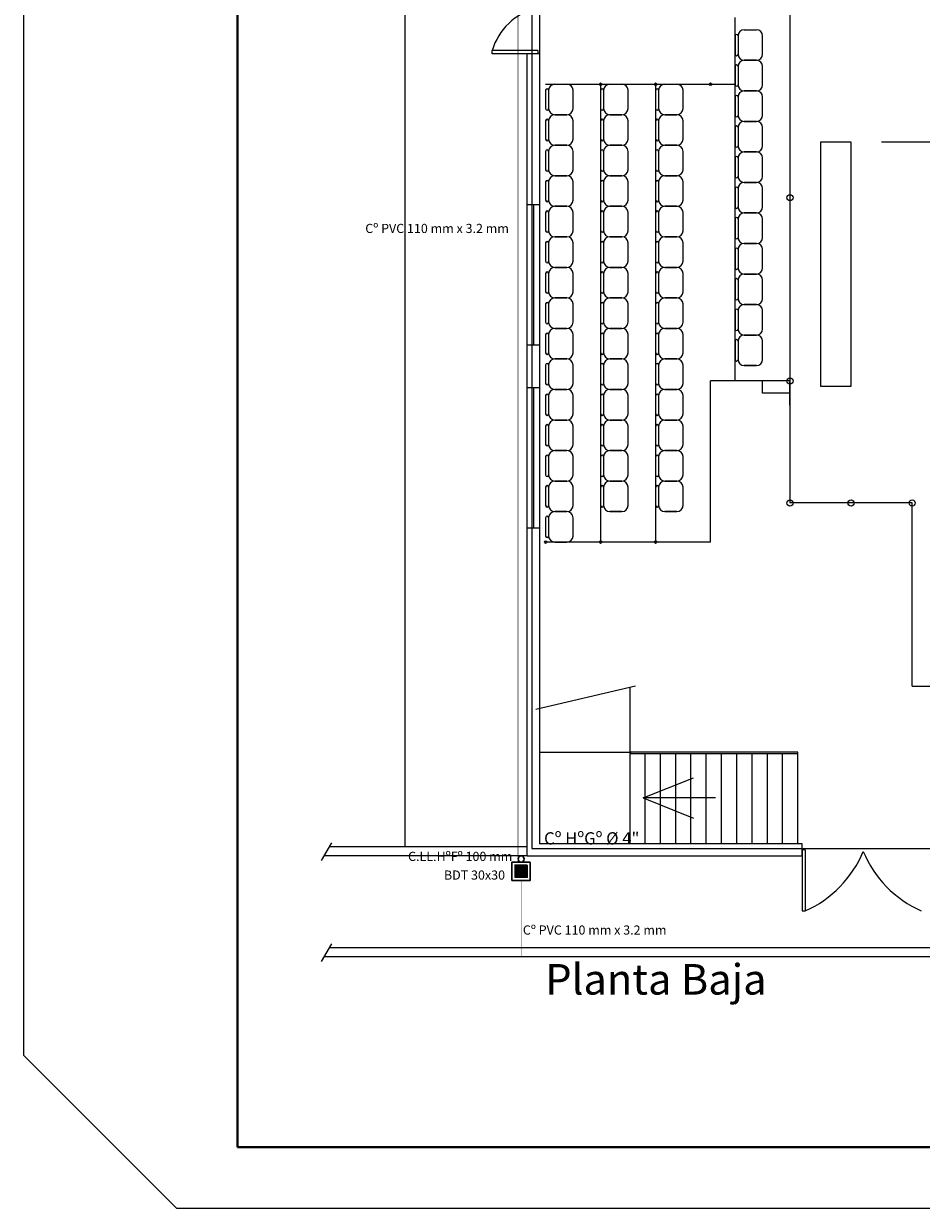
# Model space of a CAD drawing. Units: millimetres. Extents: x -5664501 to 2360, y -6519277 to 0.
# Drawn here: x 1221 to 1236, y -75 to -56 of the extents above; entities that cross this region are included whole.
import ezdxf

# ---------------------------------------------------------------- set-up
doc = ezdxf.new("R2010")
doc.units = ezdxf.units.MM
doc.linetypes.add('CONTINUA', pattern=[0])
doc.layers.add('Incenndio', color=255, linetype='Continuous')
doc.layers.add('SANITARIOS', color=250, linetype='Continuous', lineweight=20)
doc.styles.add('Ana', font='times.ttf')
doc.styles.add('ARIAL', font='arial.ttf', dxfattribs={"height": 20})
doc.styles.add('armaduras', font='arial.ttf', dxfattribs={"width": 0.9})

msp = doc.modelspace()

# ---------------------------------------------------------------- hatches: boundary and pattern name
at = {"layer": 'SANITARIOS', "linetype": 'Continuous', "lineweight": 30, "ltscale": 0.005}
msp.add_hatch(color=40, dxfattribs=at).paths.add_polyline_path([(1229.305, -69.483), (1229.305, -69.683), (1229.105, -69.683), (1229.105, -69.483)])

# ---------------------------------------------------------------- linework, layer by layer
for p, q in [((1227.305, -69.183), (1227.305, -29.161)), ((1221.062, -72.604), (1221.062, -47.904)), ((1221.062, -72.604), (1221.062, -47.904)), ((1229.505, -54.693), (1229.505, -69.133)), ((1232.707, -61.552), (1232.707, -55.602)), ((1233.605, -55.552), (1233.605, -63.552)), ((1232.857, -55.802), (1233.057, -55.802)), ((1232.707, -55.902), (1232.707, -56.202)), ((1232.757, -55.902), (1232.757, -56.202)), ((1233.157, -56.202), (1233.157, -55.902)), ((1228.73, -56.193), (1228.73, -56.143)), ((1229.48, -56.143), (1228.73, -56.143)), ((1229.48, -56.193), (1228.73, -56.193)), ((1229.305, -69.333), (1229.305, -56.193)), ((1229.505, -56.193), (1229.305, -56.193)), ((1229.48, -56.143), (1229.48, -56.193)), ((1232.707, -56.402), (1232.707, -56.702)), ((1232.757, -56.402), (1232.757, -56.702)), ((1232.857, -56.302), (1233.057, -56.302)), ((1233.057, -56.302), (1232.857, -56.302)), ((1233.157, -56.702), (1233.157, -56.402)), ((1229.605, -56.693), (1232.707, -56.693)), ((1229.605, -56.793), (1229.605, -57.093)), ((1229.655, -56.793), (1229.655, -57.093)), ((1229.755, -56.693), (1229.955, -56.693)), ((1230.055, -57.093), (1230.055, -56.793)), ((1230.505, -56.693), (1230.505, -64.193)), ((1230.505, -56.793), (1230.505, -57.093)), ((1230.555, -56.793), (1230.555, -57.093)), ((1230.655, -56.693), (1230.855, -56.693)), ((1230.955, -57.093), (1230.955, -56.793)), ((1231.405, -56.693), (1231.405, -64.193)), ((1231.405, -56.793), (1231.405, -57.093)), ((1231.455, -56.793), (1231.455, -57.093)), ((1231.555, -56.693), (1231.755, -56.693)), ((1231.855, -57.093), (1231.855, -56.793)), ((1232.857, -56.802), (1233.057, -56.802)), ((1233.057, -56.802), (1232.857, -56.802)), ((1232.707, -56.902), (1232.707, -57.202)), ((1232.757, -56.902), (1232.757, -57.202)), ((1233.157, -57.202), (1233.157, -56.902)), ((1229.755, -57.193), (1229.955, -57.193)), ((1229.755, -57.193), (1229.955, -57.193)), ((1229.955, -57.193), (1229.755, -57.193)), ((1230.655, -57.193), (1230.855, -57.193)), ((1230.655, -57.193), (1230.855, -57.193)), ((1230.855, -57.193), (1230.655, -57.193)), ((1231.555, -57.193), (1231.755, -57.193)), ((1231.555, -57.193), (1231.755, -57.193)), ((1231.755, -57.193), (1231.555, -57.193)), ((1229.605, -57.293), (1229.605, -57.593)), ((1229.655, -57.293), (1229.655, -57.593)), ((1230.055, -57.593), (1230.055, -57.293)), ((1230.505, -57.293), (1230.505, -57.593)), ((1230.555, -57.293), (1230.555, -57.593)), ((1230.955, -57.593), (1230.955, -57.293)), ((1231.405, -57.293), (1231.405, -57.593)), ((1231.455, -57.293), (1231.455, -57.593)), ((1231.855, -57.593), (1231.855, -57.293)), ((1232.707, -57.402), (1232.707, -57.702)), ((1232.757, -57.402), (1232.757, -57.702)), ((1232.857, -57.302), (1233.057, -57.302)), ((1233.057, -57.302), (1232.857, -57.302)), ((1233.157, -57.702), (1233.157, -57.402)), ((1229.605, -57.793), (1229.605, -58.093)), ((1229.655, -57.793), (1229.655, -58.093)), ((1229.755, -57.693), (1229.955, -57.693)), ((1229.755, -57.693), (1229.955, -57.693)), ((1229.955, -57.693), (1229.755, -57.693)), ((1230.055, -58.093), (1230.055, -57.793)), ((1230.505, -57.793), (1230.505, -58.093)), ((1230.555, -57.793), (1230.555, -58.093)), ((1230.655, -57.693), (1230.855, -57.693)), ((1230.655, -57.693), (1230.855, -57.693)), ((1230.855, -57.693), (1230.655, -57.693)), ((1230.955, -58.093), (1230.955, -57.793)), ((1231.405, -57.793), (1231.405, -58.093)), ((1231.455, -57.793), (1231.455, -58.093)), ((1231.555, -57.693), (1231.755, -57.693)), ((1231.555, -57.693), (1231.755, -57.693)), ((1231.755, -57.693), (1231.555, -57.693)), ((1231.855, -58.093), (1231.855, -57.793)), ((1232.857, -57.802), (1233.057, -57.802)), ((1233.057, -57.802), (1232.857, -57.802)), ((1234.605, -57.64), (1234.105, -57.64)), ((1234.105, -57.64), (1234.105, -61.64)), ((1234.605, -61.64), (1234.605, -57.64)), ((1237.105, -57.64), (1235.105, -57.64)), ((1232.707, -57.902), (1232.707, -58.202)), ((1232.757, -57.902), (1232.757, -58.202)), ((1233.157, -58.202), (1233.157, -57.902)), ((1229.755, -58.193), (1229.955, -58.193)), ((1229.955, -58.193), (1229.755, -58.193)), ((1230.655, -58.193), (1230.855, -58.193)), ((1230.855, -58.193), (1230.655, -58.193)), ((1231.555, -58.193), (1231.755, -58.193)), ((1231.755, -58.193), (1231.555, -58.193)), ((1229.605, -58.293), (1229.605, -58.593)), ((1229.655, -58.293), (1229.655, -58.593)), ((1230.055, -58.593), (1230.055, -58.293)), ((1230.505, -58.293), (1230.505, -58.593)), ((1230.555, -58.293), (1230.555, -58.593)), ((1230.955, -58.593), (1230.955, -58.293)), ((1231.405, -58.293), (1231.405, -58.593)), ((1231.455, -58.293), (1231.455, -58.593)), ((1231.855, -58.593), (1231.855, -58.293)), ((1232.857, -58.302), (1233.057, -58.302)), ((1232.857, -58.302), (1233.057, -58.302)), ((1233.057, -58.302), (1232.857, -58.302)), ((1232.707, -58.402), (1232.707, -58.702)), ((1232.757, -58.402), (1232.757, -58.702)), ((1233.157, -58.702), (1233.157, -58.402)), ((1229.505, -58.667), (1229.305, -58.667)), ((1229.405, -58.667), (1229.405, -60.967)), ((1229.755, -58.693), (1229.955, -58.693)), ((1229.955, -58.693), (1229.755, -58.693)), ((1230.655, -58.693), (1230.855, -58.693)), ((1230.855, -58.693), (1230.655, -58.693)), ((1231.555, -58.693), (1231.755, -58.693)), ((1231.755, -58.693), (1231.555, -58.693)), ((1229.605, -58.793), (1229.605, -59.093)), ((1229.655, -58.793), (1229.655, -59.093)), ((1230.055, -59.093), (1230.055, -58.793)), ((1230.505, -58.793), (1230.505, -59.093)), ((1230.555, -58.793), (1230.555, -59.093)), ((1230.955, -59.093), (1230.955, -58.793)), ((1231.405, -58.793), (1231.405, -59.093)), ((1231.455, -58.793), (1231.455, -59.093)), ((1231.855, -59.093), (1231.855, -58.793)), ((1232.707, -58.902), (1232.707, -59.202)), ((1232.757, -58.902), (1232.757, -59.202)), ((1232.857, -58.802), (1233.057, -58.802)), ((1233.057, -58.802), (1232.857, -58.802)), ((1233.157, -59.202), (1233.157, -58.902)), ((1229.605, -59.293), (1229.605, -59.593)), ((1229.655, -59.293), (1229.655, -59.593)), ((1229.755, -59.193), (1229.955, -59.193)), ((1229.955, -59.193), (1229.755, -59.193)), ((1230.055, -59.593), (1230.055, -59.293)), ((1230.505, -59.293), (1230.505, -59.593)), ((1230.555, -59.293), (1230.555, -59.593)), ((1230.655, -59.193), (1230.855, -59.193)), ((1230.855, -59.193), (1230.655, -59.193)), ((1230.955, -59.593), (1230.955, -59.293)), ((1231.405, -59.293), (1231.405, -59.593)), ((1231.455, -59.293), (1231.455, -59.593)), ((1231.555, -59.193), (1231.755, -59.193)), ((1231.755, -59.193), (1231.555, -59.193)), ((1231.855, -59.593), (1231.855, -59.293)), ((1232.857, -59.302), (1233.057, -59.302)), ((1233.057, -59.302), (1232.857, -59.302)), ((1232.707, -59.402), (1232.707, -59.702)), ((1232.757, -59.402), (1232.757, -59.702)), ((1233.157, -59.702), (1233.157, -59.402)), ((1229.755, -59.693), (1229.955, -59.693)), ((1229.955, -59.693), (1229.755, -59.693)), ((1230.655, -59.693), (1230.855, -59.693)), ((1230.855, -59.693), (1230.655, -59.693)), ((1231.555, -59.693), (1231.755, -59.693)), ((1231.755, -59.693), (1231.555, -59.693)), ((1229.605, -59.793), (1229.605, -60.093)), ((1229.655, -59.793), (1229.655, -60.093)), ((1230.055, -60.093), (1230.055, -59.793)), ((1230.505, -59.793), (1230.505, -60.093)), ((1230.555, -59.793), (1230.555, -60.093)), ((1230.955, -60.093), (1230.955, -59.793)), ((1231.405, -59.793), (1231.405, -60.093)), ((1231.455, -59.793), (1231.455, -60.093)), ((1231.855, -60.093), (1231.855, -59.793)), ((1232.707, -59.902), (1232.707, -60.202)), ((1232.757, -59.902), (1232.757, -60.202)), ((1232.857, -59.802), (1233.057, -59.802)), ((1233.057, -59.802), (1232.857, -59.802)), ((1233.157, -60.202), (1233.157, -59.902)), ((1229.605, -60.293), (1229.605, -60.593)), ((1229.655, -60.293), (1229.655, -60.593)), ((1229.755, -60.193), (1229.955, -60.193)), ((1229.755, -60.193), (1229.955, -60.193)), ((1229.955, -60.193), (1229.755, -60.193)), ((1230.055, -60.593), (1230.055, -60.293)), ((1230.505, -60.293), (1230.505, -60.593)), ((1230.555, -60.293), (1230.555, -60.593)), ((1230.655, -60.193), (1230.855, -60.193)), ((1230.655, -60.193), (1230.855, -60.193)), ((1230.855, -60.193), (1230.655, -60.193)), ((1230.955, -60.593), (1230.955, -60.293)), ((1231.405, -60.293), (1231.405, -60.593)), ((1231.455, -60.293), (1231.455, -60.593)), ((1231.555, -60.193), (1231.755, -60.193)), ((1231.555, -60.193), (1231.755, -60.193)), ((1231.755, -60.193), (1231.555, -60.193)), ((1231.855, -60.593), (1231.855, -60.293)), ((1232.857, -60.302), (1233.057, -60.302)), ((1233.057, -60.302), (1232.857, -60.302)), ((1232.707, -60.402), (1232.707, -60.702)), ((1232.757, -60.402), (1232.757, -60.702)), ((1233.157, -60.702), (1233.157, -60.402)), ((1229.755, -60.693), (1229.955, -60.693)), ((1229.955, -60.693), (1229.755, -60.693)), ((1230.655, -60.693), (1230.855, -60.693)), ((1230.855, -60.693), (1230.655, -60.693)), ((1231.555, -60.693), (1231.755, -60.693)), ((1231.755, -60.693), (1231.555, -60.693)), ((1229.605, -60.793), (1229.605, -61.093)), ((1229.655, -60.793), (1229.655, -61.093)), ((1230.055, -61.093), (1230.055, -60.793)), ((1230.505, -60.793), (1230.505, -61.093)), ((1230.555, -60.793), (1230.555, -61.093)), ((1230.955, -61.093), (1230.955, -60.793)), ((1231.405, -60.793), (1231.405, -61.093)), ((1231.455, -60.793), (1231.455, -61.093)), ((1231.855, -61.093), (1231.855, -60.793)), ((1232.707, -60.902), (1232.707, -61.202)), ((1232.757, -60.902), (1232.757, -61.202)), ((1232.857, -60.802), (1233.057, -60.802)), ((1233.057, -60.802), (1232.857, -60.802)), ((1232.857, -60.802), (1233.057, -60.802)), ((1233.057, -60.802), (1232.857, -60.802)), ((1233.157, -61.202), (1233.157, -60.902)), ((1229.505, -60.967), (1229.305, -60.967)), ((1229.605, -61.293), (1229.605, -61.593)), ((1229.655, -61.293), (1229.655, -61.593)), ((1229.755, -61.193), (1229.955, -61.193)), ((1229.955, -61.193), (1229.755, -61.193)), ((1230.055, -61.593), (1230.055, -61.293)), ((1230.505, -61.293), (1230.505, -61.593)), ((1230.555, -61.293), (1230.555, -61.593)), ((1230.655, -61.193), (1230.855, -61.193)), ((1230.855, -61.193), (1230.655, -61.193)), ((1230.955, -61.593), (1230.955, -61.293)), ((1231.405, -61.293), (1231.405, -61.593)), ((1231.455, -61.293), (1231.455, -61.593)), ((1231.555, -61.193), (1231.755, -61.193)), ((1231.755, -61.193), (1231.555, -61.193)), ((1231.855, -61.593), (1231.855, -61.293)), ((1232.857, -61.302), (1233.057, -61.302)), ((1233.057, -61.302), (1232.857, -61.302)), ((1229.505, -61.667), (1229.305, -61.667)), ((1229.405, -61.667), (1229.405, -63.967)), ((1229.755, -61.693), (1229.955, -61.693)), ((1229.955, -61.693), (1229.755, -61.693)), ((1230.655, -61.693), (1230.855, -61.693)), ((1230.855, -61.693), (1230.655, -61.693)), ((1231.555, -61.693), (1231.755, -61.693)), ((1231.755, -61.693), (1231.555, -61.693)), ((1232.305, -64.193), (1232.305, -61.552)), ((1232.707, -61.552), (1232.305, -61.552)), ((1233.605, -61.552), (1232.707, -61.552)), ((1233.157, -61.752), (1233.156, -61.552)), ((1233.605, -61.952), (1233.605, -61.552)), ((1234.105, -61.64), (1234.605, -61.64)), ((1229.605, -61.793), (1229.605, -62.093)), ((1229.655, -61.793), (1229.655, -62.093)), ((1230.055, -62.093), (1230.055, -61.793)), ((1230.505, -61.793), (1230.505, -62.093)), ((1230.555, -61.793), (1230.555, -62.093)), ((1230.955, -62.093), (1230.955, -61.793)), ((1231.405, -61.793), (1231.405, -62.093)), ((1231.455, -61.793), (1231.455, -62.093)), ((1231.855, -62.093), (1231.855, -61.793)), ((1233.605, -61.752), (1233.157, -61.752)), ((1229.755, -62.193), (1229.955, -62.193)), ((1229.955, -62.193), (1229.755, -62.193)), ((1230.655, -62.193), (1230.855, -62.193)), ((1230.855, -62.193), (1230.655, -62.193)), ((1231.555, -62.193), (1231.755, -62.193)), ((1231.755, -62.193), (1231.555, -62.193)), ((1229.605, -62.293), (1229.605, -62.593)), ((1229.655, -62.293), (1229.655, -62.593)), ((1230.055, -62.593), (1230.055, -62.293)), ((1230.505, -62.293), (1230.505, -62.593)), ((1230.555, -62.293), (1230.555, -62.593)), ((1230.955, -62.593), (1230.955, -62.293)), ((1231.405, -62.293), (1231.405, -62.593)), ((1231.455, -62.293), (1231.455, -62.593)), ((1231.855, -62.593), (1231.855, -62.293)), ((1229.605, -62.793), (1229.605, -63.093)), ((1229.605, -62.793), (1229.605, -63.093)), ((1229.655, -62.793), (1229.655, -63.093)), ((1229.655, -62.793), (1229.655, -63.093)), ((1229.755, -62.693), (1229.955, -62.693)), ((1229.955, -62.693), (1229.755, -62.693)), ((1229.755, -62.693), (1229.955, -62.693)), ((1229.955, -62.693), (1229.755, -62.693)), ((1229.755, -62.693), (1229.955, -62.693)), ((1229.955, -62.693), (1229.755, -62.693)), ((1230.055, -63.093), (1230.055, -62.793)), ((1230.055, -63.093), (1230.055, -62.793)), ((1230.505, -62.793), (1230.505, -63.093)), ((1230.555, -62.793), (1230.555, -63.093)), ((1230.655, -62.693), (1230.855, -62.693)), ((1230.855, -62.693), (1230.655, -62.693)), ((1230.655, -62.693), (1230.855, -62.693)), ((1230.855, -62.693), (1230.655, -62.693)), ((1230.655, -62.693), (1230.855, -62.693)), ((1230.855, -62.693), (1230.655, -62.693)), ((1230.955, -63.093), (1230.955, -62.793)), ((1231.405, -62.793), (1231.405, -63.093)), ((1231.455, -62.793), (1231.455, -63.093)), ((1231.555, -62.693), (1231.755, -62.693)), ((1231.755, -62.693), (1231.555, -62.693)), ((1231.555, -62.693), (1231.755, -62.693)), ((1231.755, -62.693), (1231.555, -62.693)), ((1231.555, -62.693), (1231.755, -62.693)), ((1231.755, -62.693), (1231.555, -62.693)), ((1231.855, -63.093), (1231.855, -62.793)), ((1229.755, -63.193), (1229.955, -63.193)), ((1229.955, -63.193), (1229.755, -63.193)), ((1229.755, -63.193), (1229.955, -63.193)), ((1229.955, -63.193), (1229.755, -63.193)), ((1229.755, -63.193), (1229.955, -63.193)), ((1229.955, -63.193), (1229.755, -63.193)), ((1229.755, -63.193), (1229.955, -63.193)), ((1229.955, -63.193), (1229.755, -63.193)), ((1230.655, -63.193), (1230.855, -63.193)), ((1230.855, -63.193), (1230.655, -63.193)), ((1230.655, -63.193), (1230.855, -63.193)), ((1230.855, -63.193), (1230.655, -63.193)), ((1230.655, -63.193), (1230.855, -63.193)), ((1230.855, -63.193), (1230.655, -63.193)), ((1231.555, -63.193), (1231.755, -63.193)), ((1231.755, -63.193), (1231.555, -63.193)), ((1231.555, -63.193), (1231.755, -63.193)), ((1231.755, -63.193), (1231.555, -63.193)), ((1231.555, -63.193), (1231.755, -63.193)), ((1231.755, -63.193), (1231.555, -63.193)), ((1229.605, -63.293), (1229.605, -63.593)), ((1229.605, -63.293), (1229.605, -63.593)), ((1229.655, -63.293), (1229.655, -63.593)), ((1229.655, -63.293), (1229.655, -63.593)), ((1230.055, -63.593), (1230.055, -63.293)), ((1230.055, -63.593), (1230.055, -63.293)), ((1230.505, -63.293), (1230.505, -63.593)), ((1230.555, -63.293), (1230.555, -63.593)), ((1230.955, -63.593), (1230.955, -63.293)), ((1231.405, -63.293), (1231.405, -63.593)), ((1231.455, -63.293), (1231.455, -63.593)), ((1231.855, -63.593), (1231.855, -63.293)), ((1235.605, -63.552), (1233.605, -63.552)), ((1235.605, -66.552), (1235.605, -63.552)), ((1229.605, -63.793), (1229.605, -64.093)), ((1229.655, -63.793), (1229.655, -64.093)), ((1229.755, -63.693), (1229.955, -63.693)), ((1229.955, -63.693), (1229.755, -63.693)), ((1229.755, -63.693), (1229.955, -63.693)), ((1229.955, -63.693), (1229.755, -63.693)), ((1229.755, -63.693), (1229.955, -63.693)), ((1229.955, -63.693), (1229.755, -63.693)), ((1230.055, -64.093), (1230.055, -63.793)), ((1230.655, -63.693), (1230.855, -63.693)), ((1230.855, -63.693), (1230.655, -63.693)), ((1230.655, -63.693), (1230.855, -63.693)), ((1230.855, -63.693), (1230.655, -63.693)), ((1231.555, -63.693), (1231.755, -63.693)), ((1231.755, -63.693), (1231.555, -63.693)), ((1231.555, -63.693), (1231.755, -63.693)), ((1231.755, -63.693), (1231.555, -63.693)), ((1229.505, -63.967), (1229.305, -63.967)), ((1232.305, -64.193), (1229.605, -64.193)), ((1229.755, -64.193), (1229.955, -64.193)), ((1229.955, -64.193), (1229.755, -64.193)), ((1231.079, -66.551), (1229.443, -66.933)), ((1230.985, -66.573), (1230.985, -69.133)), ((1235.605, -66.552), (1253.605, -66.552)), ((1229.505, -67.633), (1231.005, -67.633)), ((1233.735, -67.633), (1230.985, -67.633)), ((1233.735, -67.658), (1230.985, -67.658)), ((1231.235, -69.133), (1231.235, -67.658)), ((1231.485, -69.133), (1231.485, -67.658)), ((1231.735, -69.133), (1231.735, -67.658)), ((1231.985, -69.133), (1231.985, -67.658)), ((1232.235, -69.133), (1232.235, -67.658)), ((1232.485, -69.133), (1232.485, -67.658)), ((1232.735, -69.133), (1232.735, -67.658)), ((1232.985, -69.133), (1232.985, -67.658)), ((1233.235, -69.133), (1233.235, -67.658)), ((1233.485, -69.133), (1233.485, -67.658)), ((1233.735, -69.133), (1233.735, -67.633)), ((1231.202, -68.383), (1232.027, -68.052)), ((1232.385, -68.383), (1231.202, -68.383)), ((1231.202, -68.383), (1232.027, -68.714)), ((1226.098, -69.12), (1225.933, -69.408)), ((1229.305, -69.183), (1226.062, -69.183)), ((1233.805, -69.133), (1229.505, -69.133)), ((1233.805, -69.333), (1233.805, -69.133)), ((1233.805, -69.233), (1233.805, -70.233)), ((1233.855, -69.233), (1233.805, -69.233)), ((1233.855, -69.233), (1233.855, -70.233)), ((1229.305, -69.333), (1225.976, -69.333)), ((1229.305, -69.333), (1233.805, -69.333)), ((1233.805, -70.233), (1233.855, -70.233)), ((1226.098, -70.772), (1225.933, -71.061)), ((1270.917, -70.986), (1225.976, -70.986)), ((1270.917, -70.836), (1226.062, -70.836)), ((1223.562, -75.104), (1221.062, -72.604))]:
    msp.add_line(p, q)
msp.add_lwpolyline([(1223.562, -75.104), (1278.214, -75.104), (1278.214, -25.777), (1223.562, -25.777), (1223.562, -45.404)])
at = {"lineweight": 40}
msp.add_lwpolyline([(1224.562, -74.104), (1277.214, -74.104), (1277.214, -26.777), (1224.562, -26.777)], close=True, dxfattribs=at)
for centre, radius in [((1230.505, -56.693), 0.02), ((1230.505, -56.693), 0.02), ((1231.405, -56.693), 0.02), ((1231.405, -56.693), 0.02), ((1232.305, -56.693), 0.02), ((1232.305, -56.693), 0.02), ((1233.605, -58.552), 0.05), ((1233.605, -61.552), 0.05), ((1233.605, -63.552), 0.05), ((1234.605, -63.552), 0.05), ((1235.605, -63.552), 0.05), ((1229.605, -64.193), 0.02), ((1229.605, -64.193), 0.02), ((1230.505, -64.193), 0.02), ((1230.505, -64.193), 0.02), ((1231.405, -64.193), 0.02), ((1231.405, -64.193), 0.02)]:
    msp.add_circle(centre, radius)
for centre, radius, start, end in [((1229.717, -56.44), 1.031, 104.7408, 163.249), ((1232.732, -55.902), 0.025, 0, 180), ((1232.857, -55.902), 0.1, 90, 180), ((1233.057, -55.902), 0.1, 0, 90), ((1232.732, -56.202), 0.025, 180, 0), ((1232.857, -56.202), 0.1, 180, 270), ((1233.057, -56.202), 0.1, 270, 0), ((1232.732, -56.402), 0.025, 0, 180), ((1232.857, -56.402), 0.1, 90, 180), ((1233.057, -56.402), 0.1, 0, 90), ((1229.63, -56.793), 0.025, 0, 180), ((1229.755, -56.793), 0.1, 90, 180), ((1229.955, -56.793), 0.1, 0, 90), ((1230.53, -56.793), 0.025, 0, 180), ((1230.655, -56.793), 0.1, 90, 180), ((1230.855, -56.793), 0.1, 0, 90), ((1231.43, -56.793), 0.025, 0, 180), ((1231.555, -56.793), 0.1, 90, 180), ((1231.755, -56.793), 0.1, 0, 90), ((1232.732, -56.702), 0.025, 180, 0), ((1232.857, -56.702), 0.1, 180, 270), ((1232.857, -56.902), 0.1, 90, 180), ((1233.057, -56.702), 0.1, 270, 0), ((1233.057, -56.902), 0.1, 0, 90), ((1232.732, -56.902), 0.025, 0, 180), ((1229.63, -57.093), 0.025, 180, 0), ((1229.755, -57.093), 0.1, 180, 270), ((1229.755, -57.293), 0.1, 90, 180), ((1229.955, -57.093), 0.1, 270, 0), ((1229.955, -57.293), 0.1, 0, 90), ((1230.53, -57.093), 0.025, 180, 0), ((1230.655, -57.093), 0.1, 180, 270), ((1230.655, -57.293), 0.1, 90, 180), ((1230.855, -57.093), 0.1, 270, 0), ((1230.855, -57.293), 0.1, 0, 90), ((1231.43, -57.093), 0.025, 180, 0), ((1231.555, -57.093), 0.1, 180, 270), ((1231.555, -57.293), 0.1, 90, 180), ((1231.755, -57.093), 0.1, 270, 0), ((1231.755, -57.293), 0.1, 0, 90), ((1232.732, -57.202), 0.025, 180, 0), ((1232.857, -57.202), 0.1, 180, 270), ((1233.057, -57.202), 0.1, 270, 0), ((1229.63, -57.293), 0.025, 0, 180), ((1230.53, -57.293), 0.025, 0, 180), ((1231.43, -57.293), 0.025, 0, 180), ((1232.732, -57.402), 0.025, 0, 180), ((1232.857, -57.402), 0.1, 90, 180), ((1233.057, -57.402), 0.1, 0, 90), ((1229.63, -57.593), 0.025, 180, 0), ((1229.755, -57.593), 0.1, 180, 270), ((1229.955, -57.593), 0.1, 270, 0), ((1230.53, -57.593), 0.025, 180, 0), ((1230.655, -57.593), 0.1, 180, 270), ((1230.855, -57.593), 0.1, 270, 0), ((1231.43, -57.593), 0.025, 180, 0), ((1231.555, -57.593), 0.1, 180, 270), ((1231.755, -57.593), 0.1, 270, 0), ((1229.63, -57.793), 0.025, 0, 180), ((1229.755, -57.793), 0.1, 90, 180), ((1229.955, -57.793), 0.1, 0, 90), ((1230.53, -57.793), 0.025, 0, 180), ((1230.655, -57.793), 0.1, 90, 180), ((1230.855, -57.793), 0.1, 0, 90), ((1231.43, -57.793), 0.025, 0, 180), ((1231.555, -57.793), 0.1, 90, 180), ((1231.755, -57.793), 0.1, 0, 90), ((1232.732, -57.702), 0.025, 180, 0), ((1232.857, -57.702), 0.1, 180, 270), ((1232.857, -57.902), 0.1, 90, 180), ((1233.057, -57.702), 0.1, 270, 0), ((1233.057, -57.902), 0.1, 0, 90), ((1232.732, -57.902), 0.025, 0, 180), ((1229.63, -58.093), 0.025, 180, 0), ((1229.755, -58.093), 0.1, 180, 270), ((1229.755, -58.293), 0.1, 90, 180), ((1229.955, -58.093), 0.1, 270, 0), ((1229.955, -58.293), 0.1, 0, 90), ((1230.53, -58.093), 0.025, 180, 0), ((1230.655, -58.093), 0.1, 180, 270), ((1230.655, -58.293), 0.1, 90, 180), ((1230.855, -58.093), 0.1, 270, 0), ((1230.855, -58.293), 0.1, 0, 90), ((1231.43, -58.093), 0.025, 180, 0), ((1231.555, -58.093), 0.1, 180, 270), ((1231.555, -58.293), 0.1, 90, 180), ((1231.755, -58.093), 0.1, 270, 0), ((1231.755, -58.293), 0.1, 0, 90), ((1232.732, -58.202), 0.025, 180, 0), ((1232.857, -58.202), 0.1, 180, 270), ((1233.057, -58.202), 0.1, 270, 0), ((1229.63, -58.293), 0.025, 0, 180), ((1230.53, -58.293), 0.025, 0, 180), ((1231.43, -58.293), 0.025, 0, 180), ((1232.732, -58.402), 0.025, 0, 180), ((1232.857, -58.402), 0.1, 90, 180), ((1233.057, -58.402), 0.1, 0, 90), ((1229.63, -58.593), 0.025, 180, 0), ((1229.755, -58.593), 0.1, 180, 270), ((1229.955, -58.593), 0.1, 270, 0), ((1230.53, -58.593), 0.025, 180, 0), ((1230.655, -58.593), 0.1, 180, 270), ((1230.855, -58.593), 0.1, 270, 0), ((1231.43, -58.593), 0.025, 180, 0), ((1231.555, -58.593), 0.1, 180, 270), ((1231.755, -58.593), 0.1, 270, 0), ((1229.63, -58.793), 0.025, 0, 180), ((1229.755, -58.793), 0.1, 90, 180), ((1229.955, -58.793), 0.1, 0, 90), ((1230.53, -58.793), 0.025, 0, 180), ((1230.655, -58.793), 0.1, 90, 180), ((1230.855, -58.793), 0.1, 0, 90), ((1231.43, -58.793), 0.025, 0, 180), ((1231.555, -58.793), 0.1, 90, 180), ((1231.755, -58.793), 0.1, 0, 90), ((1232.732, -58.702), 0.025, 180, 0), ((1232.857, -58.702), 0.1, 180, 270), ((1233.057, -58.702), 0.1, 270, 0), ((1232.732, -58.902), 0.025, 0, 180), ((1232.857, -58.902), 0.1, 90, 180), ((1233.057, -58.902), 0.1, 0, 90), ((1229.63, -59.093), 0.025, 180, 0), ((1229.755, -59.093), 0.1, 180, 270), ((1229.955, -59.093), 0.1, 270, 0), ((1230.53, -59.093), 0.025, 180, 0), ((1230.655, -59.093), 0.1, 180, 270), ((1230.855, -59.093), 0.1, 270, 0), ((1231.43, -59.093), 0.025, 180, 0), ((1231.555, -59.093), 0.1, 180, 270), ((1231.755, -59.093), 0.1, 270, 0), ((1229.63, -59.293), 0.025, 0, 180), ((1229.755, -59.293), 0.1, 90, 180), ((1229.955, -59.293), 0.1, 0, 90), ((1230.53, -59.293), 0.025, 0, 180), ((1230.655, -59.293), 0.1, 90, 180), ((1230.855, -59.293), 0.1, 0, 90), ((1231.43, -59.293), 0.025, 0, 180), ((1231.555, -59.293), 0.1, 90, 180), ((1231.755, -59.293), 0.1, 0, 90), ((1232.732, -59.202), 0.025, 180, 0), ((1232.857, -59.202), 0.1, 180, 270), ((1232.857, -59.402), 0.1, 90, 180), ((1233.057, -59.202), 0.1, 270, 0), ((1233.057, -59.402), 0.1, 0, 90), ((1232.732, -59.402), 0.025, 0, 180), ((1229.63, -59.593), 0.025, 180, 0), ((1229.755, -59.593), 0.1, 180, 270), ((1229.755, -59.793), 0.1, 90, 180), ((1229.955, -59.593), 0.1, 270, 0), ((1229.955, -59.793), 0.1, 0, 90), ((1230.53, -59.593), 0.025, 180, 0), ((1230.655, -59.593), 0.1, 180, 270), ((1230.655, -59.793), 0.1, 90, 180), ((1230.855, -59.593), 0.1, 270, 0), ((1230.855, -59.793), 0.1, 0, 90), ((1231.43, -59.593), 0.025, 180, 0), ((1231.555, -59.593), 0.1, 180, 270), ((1231.555, -59.793), 0.1, 90, 180), ((1231.755, -59.593), 0.1, 270, 0), ((1231.755, -59.793), 0.1, 0, 90), ((1232.732, -59.702), 0.025, 180, 0), ((1232.857, -59.702), 0.1, 180, 270), ((1233.057, -59.702), 0.1, 270, 0), ((1229.63, -59.793), 0.025, 0, 180), ((1230.53, -59.793), 0.025, 0, 180), ((1231.43, -59.793), 0.025, 0, 180), ((1232.732, -59.902), 0.025, 0, 180), ((1232.857, -59.902), 0.1, 90, 180), ((1233.057, -59.902), 0.1, 0, 90), ((1229.63, -60.093), 0.025, 180, 0), ((1229.755, -60.093), 0.1, 180, 270), ((1229.955, -60.093), 0.1, 270, 0), ((1230.53, -60.093), 0.025, 180, 0), ((1230.655, -60.093), 0.1, 180, 270), ((1230.855, -60.093), 0.1, 270, 0), ((1231.43, -60.093), 0.025, 180, 0), ((1231.555, -60.093), 0.1, 180, 270), ((1231.755, -60.093), 0.1, 270, 0), ((1229.63, -60.293), 0.025, 0, 180), ((1229.755, -60.293), 0.1, 90, 180), ((1229.955, -60.293), 0.1, 0, 90), ((1230.53, -60.293), 0.025, 0, 180), ((1230.655, -60.293), 0.1, 90, 180), ((1230.855, -60.293), 0.1, 0, 90), ((1231.43, -60.293), 0.025, 0, 180), ((1231.555, -60.293), 0.1, 90, 180), ((1231.755, -60.293), 0.1, 0, 90), ((1232.732, -60.202), 0.025, 180, 0), ((1232.857, -60.202), 0.1, 180, 270), ((1232.857, -60.402), 0.1, 90, 180), ((1233.057, -60.202), 0.1, 270, 0), ((1233.057, -60.402), 0.1, 0, 90), ((1232.732, -60.402), 0.025, 0, 180), ((1229.63, -60.593), 0.025, 180, 0), ((1229.755, -60.593), 0.1, 180, 270), ((1229.755, -60.793), 0.1, 90, 180), ((1229.955, -60.593), 0.1, 270, 0), ((1229.955, -60.793), 0.1, 0, 90), ((1230.53, -60.593), 0.025, 180, 0), ((1230.655, -60.593), 0.1, 180, 270), ((1230.655, -60.793), 0.1, 90, 180), ((1230.855, -60.593), 0.1, 270, 0), ((1230.855, -60.793), 0.1, 0, 90), ((1231.43, -60.593), 0.025, 180, 0), ((1231.555, -60.593), 0.1, 180, 270), ((1231.555, -60.793), 0.1, 90, 180), ((1231.755, -60.593), 0.1, 270, 0), ((1231.755, -60.793), 0.1, 0, 90), ((1232.732, -60.702), 0.025, 180, 0), ((1232.857, -60.702), 0.1, 180, 270), ((1233.057, -60.702), 0.1, 270, 0), ((1229.63, -60.793), 0.025, 0, 180), ((1230.53, -60.793), 0.025, 0, 180), ((1231.43, -60.793), 0.025, 0, 180), ((1232.732, -60.902), 0.025, 0, 180), ((1232.857, -60.902), 0.1, 90, 180), ((1233.057, -60.902), 0.1, 0, 90), ((1229.63, -61.093), 0.025, 180, 0), ((1229.755, -61.093), 0.1, 180, 270), ((1229.955, -61.093), 0.1, 270, 0), ((1230.53, -61.093), 0.025, 180, 0), ((1230.655, -61.093), 0.1, 180, 270), ((1230.855, -61.093), 0.1, 270, 0), ((1231.43, -61.093), 0.025, 180, 0), ((1231.555, -61.093), 0.1, 180, 270), ((1231.755, -61.093), 0.1, 270, 0), ((1229.63, -61.293), 0.025, 0, 180), ((1229.755, -61.293), 0.1, 90, 180), ((1229.955, -61.293), 0.1, 0, 90), ((1230.53, -61.293), 0.025, 0, 180), ((1230.655, -61.293), 0.1, 90, 180), ((1230.855, -61.293), 0.1, 0, 90), ((1231.43, -61.293), 0.025, 0, 180), ((1231.555, -61.293), 0.1, 90, 180), ((1231.755, -61.293), 0.1, 0, 90), ((1232.732, -61.202), 0.025, 180, 0), ((1232.857, -61.202), 0.1, 180, 270), ((1233.057, -61.202), 0.1, 270, 0), ((1229.63, -61.593), 0.025, 180, 0), ((1229.755, -61.593), 0.1, 180, 270), ((1229.755, -61.793), 0.1, 90, 180), ((1229.955, -61.593), 0.1, 270, 0), ((1229.955, -61.793), 0.1, 0, 90), ((1230.53, -61.593), 0.025, 180, 0), ((1230.655, -61.593), 0.1, 180, 270), ((1230.655, -61.793), 0.1, 90, 180), ((1230.855, -61.593), 0.1, 270, 0), ((1230.855, -61.793), 0.1, 0, 90), ((1231.43, -61.593), 0.025, 180, 0), ((1231.555, -61.593), 0.1, 180, 270), ((1231.555, -61.793), 0.1, 90, 180), ((1231.755, -61.593), 0.1, 270, 0), ((1231.755, -61.793), 0.1, 0, 90), ((1229.63, -61.793), 0.025, 0, 180), ((1230.53, -61.793), 0.025, 0, 180), ((1231.43, -61.793), 0.025, 0, 180), ((1229.63, -62.093), 0.025, 180, 0), ((1229.63, -62.293), 0.025, 0, 180), ((1229.755, -62.093), 0.1, 180, 270), ((1229.755, -62.293), 0.1, 90, 180), ((1229.955, -62.093), 0.1, 270, 0), ((1229.955, -62.293), 0.1, 0, 90), ((1230.53, -62.093), 0.025, 180, 0), ((1230.53, -62.293), 0.025, 0, 180), ((1230.655, -62.093), 0.1, 180, 270), ((1230.655, -62.293), 0.1, 90, 180), ((1230.855, -62.093), 0.1, 270, 0), ((1230.855, -62.293), 0.1, 0, 90), ((1231.43, -62.093), 0.025, 180, 0), ((1231.43, -62.293), 0.025, 0, 180), ((1231.555, -62.093), 0.1, 180, 270), ((1231.555, -62.293), 0.1, 90, 180), ((1231.755, -62.093), 0.1, 270, 0), ((1231.755, -62.293), 0.1, 0, 90), ((1229.63, -62.593), 0.025, 180, 0), ((1229.755, -62.593), 0.1, 180, 270), ((1229.955, -62.593), 0.1, 270, 0), ((1230.53, -62.593), 0.025, 180, 0), ((1230.655, -62.593), 0.1, 180, 270), ((1230.855, -62.593), 0.1, 270, 0), ((1231.43, -62.593), 0.025, 180, 0), ((1231.555, -62.593), 0.1, 180, 270), ((1231.755, -62.593), 0.1, 270, 0), ((1229.63, -62.793), 0.025, 0, 180), ((1229.63, -62.793), 0.025, 0, 180), ((1229.755, -62.793), 0.1, 90, 180), ((1229.755, -62.793), 0.1, 90, 180), ((1229.955, -62.793), 0.1, 0, 90), ((1229.955, -62.793), 0.1, 0, 90), ((1230.53, -62.793), 0.025, 0, 180), ((1230.655, -62.793), 0.1, 90, 180), ((1230.855, -62.793), 0.1, 0, 90), ((1231.43, -62.793), 0.025, 0, 180), ((1231.555, -62.793), 0.1, 90, 180), ((1231.755, -62.793), 0.1, 0, 90), ((1229.63, -63.093), 0.025, 180, 0), ((1229.63, -63.093), 0.025, 180, 0), ((1229.755, -63.093), 0.1, 180, 270), ((1229.755, -63.093), 0.1, 180, 270), ((1229.755, -63.293), 0.1, 90, 180), ((1229.755, -63.293), 0.1, 90, 180), ((1229.955, -63.093), 0.1, 270, 0), ((1229.955, -63.093), 0.1, 270, 0), ((1229.955, -63.293), 0.1, 0, 90), ((1229.955, -63.293), 0.1, 0, 90), ((1230.53, -63.093), 0.025, 180, 0), ((1230.655, -63.093), 0.1, 180, 270), ((1230.655, -63.293), 0.1, 90, 180), ((1230.855, -63.093), 0.1, 270, 0), ((1230.855, -63.293), 0.1, 0, 90), ((1231.43, -63.093), 0.025, 180, 0), ((1231.555, -63.093), 0.1, 180, 270), ((1231.555, -63.293), 0.1, 90, 180), ((1231.755, -63.093), 0.1, 270, 0), ((1231.755, -63.293), 0.1, 0, 90), ((1229.63, -63.293), 0.025, 0, 180), ((1229.63, -63.293), 0.025, 0, 180), ((1230.53, -63.293), 0.025, 0, 180), ((1231.43, -63.293), 0.025, 0, 180), ((1229.63, -63.593), 0.025, 180, 0), ((1229.63, -63.593), 0.025, 180, 0), ((1229.755, -63.593), 0.1, 180, 270), ((1229.755, -63.593), 0.1, 180, 270), ((1229.955, -63.593), 0.1, 270, 0), ((1229.955, -63.593), 0.1, 270, 0), ((1230.53, -63.593), 0.025, 180, 0), ((1230.655, -63.593), 0.1, 180, 270), ((1230.855, -63.593), 0.1, 270, 0), ((1231.43, -63.593), 0.025, 180, 0), ((1231.555, -63.593), 0.1, 180, 270), ((1231.755, -63.593), 0.1, 270, 0), ((1229.63, -63.793), 0.025, 0, 180), ((1229.755, -63.793), 0.1, 90, 180), ((1229.955, -63.793), 0.1, 0, 90), ((1229.63, -64.093), 0.025, 180, 0), ((1229.755, -64.093), 0.1, 180, 270), ((1229.955, -64.093), 0.1, 270, 0), ((1233.115, -68.562), 1.827, 293.8733, 337.6148), ((1236.494, -68.562), 1.827, 202.3852, 246.1267)]:
    msp.add_arc(centre, radius, start, end)
at = {"layer": 'Incenndio', "color": 112, "linetype": 'CONTINUA', "ltscale": 0.005}
for p, q in [((1229.38, -37.103), (1229.38, -69.209)), ((1229.38, -69.209), (1236.345, -69.209))]:
    msp.add_line(p, q, dxfattribs=at)
at = {"layer": 'Incenndio', "color": 112, "linetype": 'CONTINUA', "ltscale": 0.005, "const_width": 0.01}
msp.add_lwpolyline([(1236.345, -69.103), (1236.345, -69.209), (1229.38, -69.209), (1229.38, -36.074)], dxfattribs=at)
at = {"layer": 'SANITARIOS', "color": 40, "linetype": 'Continuous', "lineweight": 30, "ltscale": 0.005, "const_width": 0.01}
for points in [[(1229.155, -53.895), (1229.155, -69.433)], [(1229.205, -69.733), (1229.205, -70.986)]]:
    msp.add_lwpolyline(points, dxfattribs=at)
at = {"layer": 'SANITARIOS', "color": 40, "linetype": 'Continuous', "lineweight": 30, "ltscale": 0.005}
for points in [[(1229.355, -69.433), (1229.355, -69.733), (1229.055, -69.733), (1229.055, -69.433)], [(1229.305, -69.483), (1229.305, -69.683), (1229.105, -69.683), (1229.105, -69.483)]]:
    msp.add_lwpolyline(points, close=True, dxfattribs=at)
msp.add_circle((1229.205, -69.383), 0.05, dxfattribs=at)

# ---------------------------------------------------------------- texts
at = {"color": 251, "lineweight": 0, "insert": (1229.599, -71.104), "char_height": 0.5, "width": 10.66049, "attachment_point": 1, "style": 'Ana'}
msp.add_mtext('{\\fVerdana|b0|i0|c0|p34;\\C256;Planta Baja }', dxfattribs=at)
at = {"layer": 'Incenndio', "color": 112, "linetype": 'CONTINUA', "ltscale": 0.005, "insert": (1229.58, -68.945), "char_height": 0.2, "width": 1.79771, "attachment_point": 1, "style": 'ARIAL'}
msp.add_mtext('{\\fArial|b0|i0|c238|p34;Cº }HºGº %%C 4"', dxfattribs=at)
at = {"layer": 'SANITARIOS', "color": 40, "linetype": 'Continuous', "lineweight": 30, "ltscale": 0.005, "style": 'armaduras'}
for s, p in [('Cº PVC 110 mm x 3.2 mm', (1226.653, -59.13)), (' C.LL.HºFº 100 mm', (1227.308, -69.415)), ('BDT 30x30', (1227.941, -69.721)), ('Cº PVC 110 mm x 3.2 mm', (1229.233, -70.621))]:
    msp.add_text(s, height=0.15, rotation=359.988, dxfattribs=at).set_placement(p)

doc.saveas('drawing.dxf')
